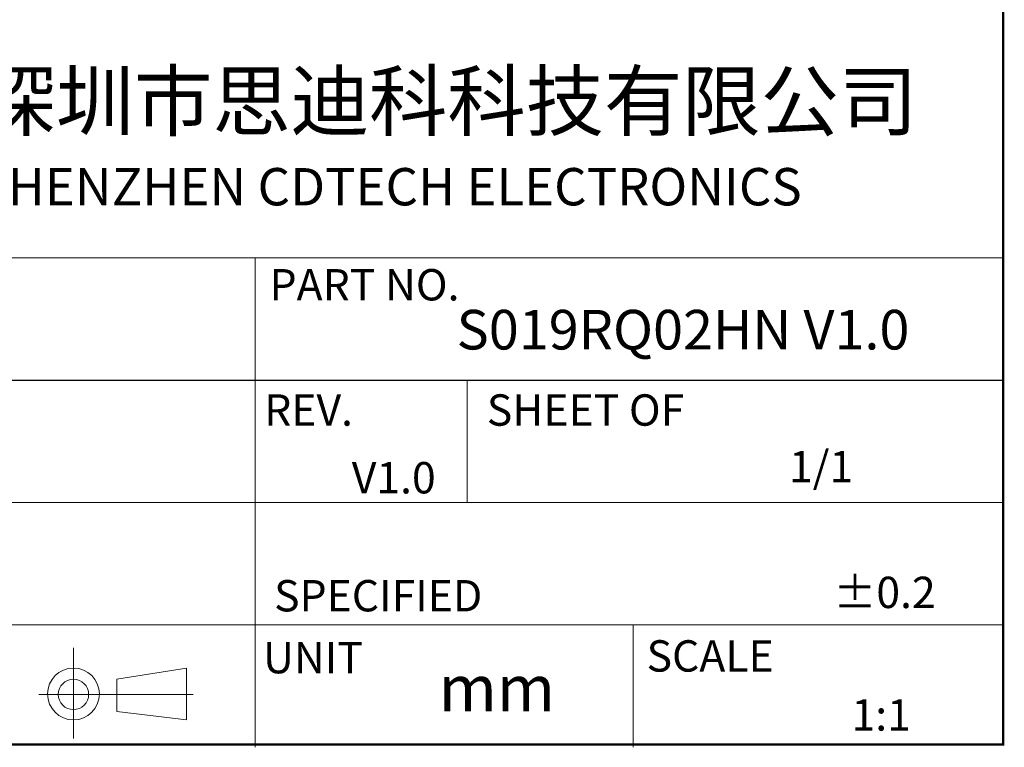
# Model space of a CAD drawing. Units: millimetres. Extents: x 4534 to 4881, y -594 to -354.
# Drawn here: x 4826 to 4881, y -594 to -553 of the extents above; entities that cross this region are included whole.
import ezdxf
from ezdxf.enums import TextEntityAlignment as Align

# ---------------------------------------------------------------- set-up
doc = ezdxf.new("R2010")
doc.units = ezdxf.units.MM
doc.header["$LTSCALE"] = 0.3
doc.styles.add('Arial', font='arial.ttf')

msp = doc.modelspace()

# ---------------------------------------------------------------- linework, layer by layer
at = {"color": 7, "lineweight": 13}
for p, q in [((4799.401, -566.613), (4880.446, -566.613)), ((4838.711, -566.613), (4838.711, -573.437)), ((4838.711, -573.437), (4838.711, -593.912)), ((4850.538, -573.437), (4850.538, -580.262)), ((4799.401, -580.262), (4880.446, -580.262)), ((4799.401, -587.087), (4880.446, -587.087)), ((4859.79, -587.087), (4859.79, -593.912))]:
    msp.add_line(p, q, dxfattribs=at)
at = {"color": 0}
msp.add_line((4799.401, -573.437), (4880.446, -573.437), dxfattribs=at)
at = {"lineweight": 0}
for p, q in [((4828.564, -588.373), (4828.564, -593.427)), ((4830.979, -590.116), (4834.863, -589.492)), ((4834.863, -589.492), (4834.863, -592.383)), ((4830.979, -590.116), (4830.979, -591.909)), ((4826.622, -590.963), (4835.236, -590.963)), ((4830.979, -591.909), (4834.863, -592.383))]:
    msp.add_line(p, q, dxfattribs=at)
at = {"color": 7, "lineweight": 13, "const_width": 0.129}
msp.add_lwpolyline([(4534.357, -593.763), (4534.357, -353.908), (4880.446, -353.908), (4880.446, -593.763)], close=True, dxfattribs=at)
at = {"lineweight": 0}
for centre, radius in [((4828.564, -590.938), 1.445), ((4828.564, -590.963), 0.847)]:
    msp.add_circle(centre, radius, dxfattribs=at)

# ---------------------------------------------------------------- texts
at = {"color": 0, "style": 'Arial'}
for s, p in [('PART NO.', (4839.507, -568.991)), ('SHEET OF', (4851.631, -575.977)), ('REV.', (4839.207, -575.977)), ('SPECIFIED', (4839.76, -586.333)), ('SCALE', (4860.546, -589.691)), ('UNIT', (4839.143, -589.786))]:
    msp.add_text(s, height=1.7487, dxfattribs=at).set_placement(p)
msp.add_text('mm', height=2.7924, dxfattribs=at).set_placement((4848.943, -591.904), (4855.442, -591.904), align=Align.ALIGNED)
at = {"color": 0, "attachment_point": 1, "style": 'Arial'}
for s, insert, char_height, width in [('{\\fSTZhongsong|b0|i0|c134|p2;\\H1.335x;深圳市思迪科科技有限公司\\H0.9165x;\\P\\H0.7092x;SHENZHEN\\fSTZhongsong|b0|i0|c0|p2; \\fSTZhongsong|b0|i0|c134|p2;CDTECH\\fSTZhongsong|b0|i0|c0|p2; \\fSTZhongsong|b0|i0|c134|p2;ELECTRONICS\\fSTZhongsong|b0|i0|c0|p2;\\H1.026x; }', (4823.205, -556.267), 2.399871, 74.88165), ('{\\fSimHei|b0|i0|c134|p2;\\H1.263x;S019RQ02HN V1.0}', (4849.946, -569.517), 1.74874, 32.42265), ('1/1', (4868.495, -577.384), 1.7487, 37.77266), ('V1.0', (4844.096, -578.004), 1.7487, 37.77266), ('%%P0.2', (4870.983, -584.398), 1.7487, 9.01711), ('1:1', (4871.985, -591.235), 1.7487, 37.77266)]:
    msp.add_mtext(s, dxfattribs=dict(at, insert=insert, char_height=char_height, width=width))

doc.saveas('drawing.dxf')
